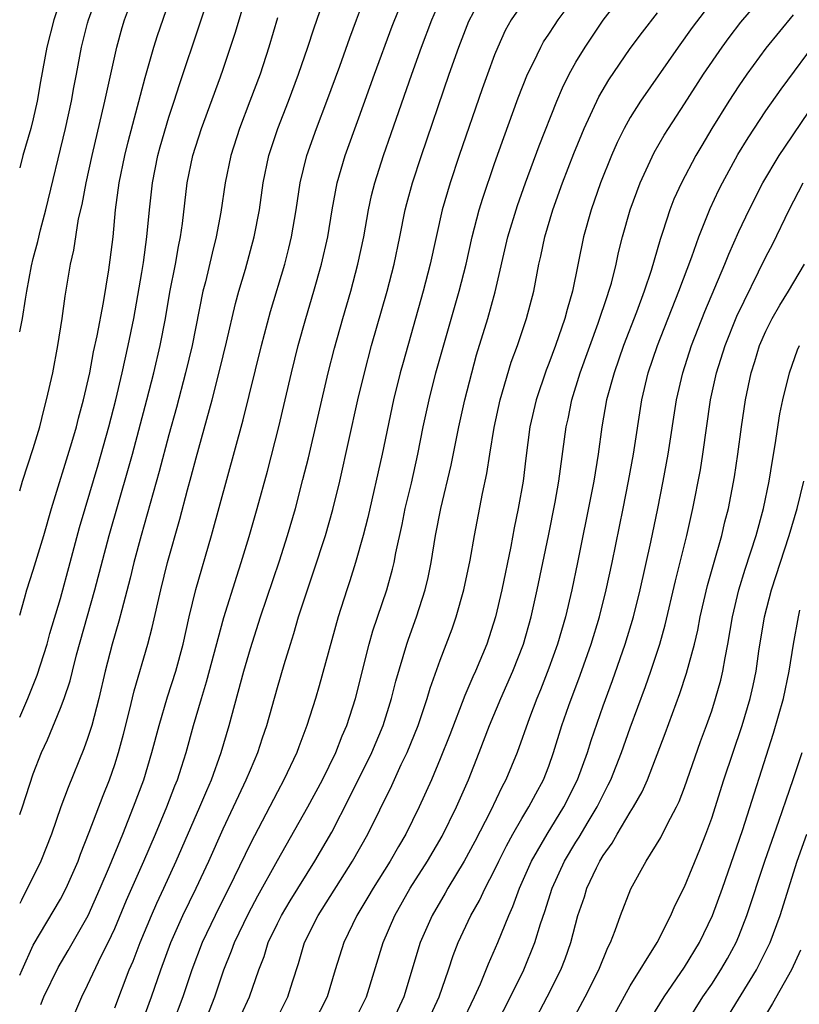
# Model space of a CAD drawing. Units: inches. Extents: x 2580000 to 2583000, y 1497000 to 1500000.
# Drawn here: x 2580000 to 2580057, y 1497594 to 1497667 of the extents above; entities that cross this region are included whole.
import ezdxf

# ---------------------------------------------------------------- set-up
doc = ezdxf.new("R2010")
doc.units = ezdxf.units.IN
doc.header["$MEASUREMENT"] = 0
doc.layers.add('LD25801497_2ft', color=91, linetype='Continuous')

msp = doc.modelspace()

# ---------------------------------------------------------------- linework, layer by layer
at = {"layer": 'LD25801497_2ft'}
for points, elevation in [([(2580016.335, 1497593.665), (2580016.928, 1497595), (2580017.615, 1497597), (2580018.012, 1497597.988), (2580018.325, 1497599), (2580019, 1497600.409), (2580019.296, 1497601), (2580019.932, 1497602.068), (2580021.757, 1497605), (2580023, 1497607.136), (2580024.318, 1497609.682), (2580025.955, 1497613), (2580026.793, 1497615), (2580027.413, 1497617), (2580027.728, 1497618.272), (2580028.533, 1497621), (2580028.647, 1497621.353), (2580029.239, 1497623), (2580029.888, 1497625), (2580030.104, 1497625.896), (2580030.333, 1497627), (2580030.656, 1497629), (2580031.038, 1497631), (2580031.811, 1497634.189), (2580032.374, 1497637), (2580032.815, 1497639), (2580033.314, 1497641), (2580033.679, 1497642.321), (2580034.497, 1497645), (2580035.047, 1497646.953), (2580035.989, 1497651), (2580036.679, 1497653.321), (2580037.277, 1497655), (2580038.284, 1497657.716), (2580039.584, 1497661), (2580040.002, 1497661.998), (2580040.5, 1497663), (2580041, 1497663.891), (2580041.665, 1497665), (2580043, 1497666.974), (2580044.754, 1497669.246)], 9618), ([(2580000, 1497596.589), (2580000.179, 1497597), (2580001, 1497598.799), (2580003, 1497602.195), (2580003.422, 1497603), (2580004.298, 1497605), (2580004.482, 1497605.518), (2580005.132, 1497607.133), (2580006.157, 1497609.843), (2580006.611, 1497611), (2580007, 1497612.127), (2580007.275, 1497613), (2580007.649, 1497614.351), (2580008.094, 1497616.094), (2580008.438, 1497617.562), (2580009.455, 1497621), (2580009.775, 1497622.225), (2580010.393, 1497625), (2580010.893, 1497627), (2580011.796, 1497630.204), (2580012.37, 1497632.37), (2580012.648, 1497633.352), (2580013, 1497634.713), (2580014.18, 1497639), (2580014.758, 1497641.242), (2580015.244, 1497643.244), (2580015.904, 1497646.096), (2580016.148, 1497647), (2580016.632, 1497648.632), (2580017.286, 1497651), (2580017.664, 1497653), (2580017.949, 1497655), (2580018.367, 1497657), (2580019.033, 1497659), (2580019.817, 1497661), (2580020.555, 1497663), (2580021.239, 1497665), (2580021.67, 1497666.33), (2580022.592, 1497669)], 9604), ([(2580000, 1497608.443), (2580000.198, 1497609), (2580001, 1497611.437), (2580001.604, 1497613), (2580002.047, 1497613.953), (2580003, 1497616.265), (2580003.274, 1497617), (2580003.714, 1497618.286), (2580003.882, 1497619), (2580004.194, 1497620.195), (2580005.546, 1497625), (2580006.6, 1497629), (2580008.028, 1497633.972), (2580008.309, 1497635), (2580009.382, 1497639), (2580009.885, 1497641), (2580010.344, 1497643), (2580010.736, 1497645), (2580011.071, 1497646.929), (2580011.474, 1497649), (2580011.701, 1497650.299), (2580011.856, 1497651), (2580012.002, 1497652.002), (2580012.352, 1497655), (2580012.763, 1497657), (2580013.397, 1497659), (2580014.803, 1497662.803), (2580015, 1497663.369), (2580015.546, 1497665), (2580015.894, 1497666.106), (2580016.762, 1497669)], 9600), ([(2580000, 1497615.625), (2580000.611, 1497617), (2580001.3, 1497618.7), (2580002.026, 1497621), (2580002.232, 1497621.768), (2580003, 1497624.354), (2580003.727, 1497627), (2580004.412, 1497629.589), (2580004.814, 1497631), (2580005.784, 1497634.215), (2580006.571, 1497637), (2580007.091, 1497639), (2580007.562, 1497641), (2580008.001, 1497643), (2580008.407, 1497645), (2580009, 1497648.374), (2580009.126, 1497649.126), (2580009.381, 1497651), (2580009.562, 1497653), (2580009.779, 1497655), (2580010.189, 1497657), (2580010.36, 1497657.64), (2580011, 1497659.826), (2580011.384, 1497661), (2580011.766, 1497662.234), (2580013.288, 1497666.712), (2580014.033, 1497669)], 9598), ([(2580000, 1497623.141), (2580000.349, 1497624.349), (2580000.518, 1497625), (2580001, 1497626.438), (2580001.79, 1497629), (2580002.35, 1497631), (2580003.849, 1497635.849), (2580004.186, 1497637), (2580004.342, 1497637.658), (2580004.709, 1497639), (2580005.159, 1497641), (2580005.452, 1497642.548), (2580005.705, 1497643.705), (2580006.17, 1497646.17), (2580006.573, 1497648.572), (2580006.68, 1497649.32), (2580006.885, 1497651), (2580007.069, 1497653), (2580007.333, 1497655), (2580007.754, 1497657), (2580007.998, 1497658.002), (2580009.242, 1497662.758), (2580009.453, 1497663.453), (2580009.883, 1497665), (2580010.145, 1497665.855), (2580011.236, 1497669)], 9596), ([(2580000, 1497632.283), (2580000.203, 1497633), (2580001, 1497635.401), (2580001.477, 1497637), (2580001.77, 1497638.23), (2580001.986, 1497639), (2580002.435, 1497641), (2580002.821, 1497643), (2580003.131, 1497645), (2580003.355, 1497646.646), (2580003.749, 1497649), (2580003.981, 1497650.019), (2580004.336, 1497652.336), (2580004.596, 1497653.404), (2580004.891, 1497655), (2580005.334, 1497657), (2580006.276, 1497661), (2580007.166, 1497665), (2580007.562, 1497666.438), (2580007.733, 1497667), (2580008.451, 1497669)], 9594), ([(2580000, 1497644.014), (2580000.216, 1497645), (2580000.419, 1497646.419), (2580000.537, 1497647), (2580000.871, 1497648.871), (2580001, 1497649.42), (2580001.339, 1497650.661), (2580001.536, 1497651.536), (2580001.933, 1497653), (2580003.368, 1497659), (2580003.811, 1497661), (2580003.985, 1497662.015), (2580004.185, 1497663), (2580004.557, 1497665), (2580005, 1497666.752), (2580005.065, 1497667), (2580005.773, 1497669)], 9592), ([(2580003.173, 1497669), (2580002.507, 1497667), (2580001.992, 1497665), (2580001.535, 1497662.465), (2580001.295, 1497661), (2580001, 1497659.71), (2580000.819, 1497659), (2580000.225, 1497657), (2580000, 1497656.089)], 9590), ([(2580001.559, 1497594.441), (2580001.78, 1497595), (2580002.826, 1497597.174), (2580003.57, 1497598.43), (2580005.044, 1497601), (2580005.936, 1497603), (2580006.618, 1497604.618), (2580007.595, 1497607), (2580008.399, 1497609), (2580009.138, 1497611), (2580009.747, 1497613), (2580010.273, 1497615), (2580010.884, 1497617.115), (2580011.498, 1497619), (2580012.038, 1497621), (2580012.485, 1497623), (2580012.984, 1497625.016), (2580014.145, 1497629), (2580016.47, 1497637.529), (2580017.831, 1497643), (2580018.483, 1497645.517), (2580019.535, 1497649), (2580019.836, 1497650.164), (2580020.033, 1497651), (2580020.371, 1497653), (2580020.679, 1497655), (2580021.168, 1497657), (2580021.882, 1497659), (2580022.644, 1497661), (2580023.594, 1497663.594), (2580024.328, 1497665.672), (2580024.829, 1497667), (2580025.552, 1497669)], 9606), ([(2580003.73, 1497593), (2580004.576, 1497595), (2580005, 1497595.856), (2580006.005, 1497598.005), (2580006.512, 1497599), (2580007, 1497600.039), (2580007.882, 1497602.117), (2580009.151, 1497605), (2580010.008, 1497607), (2580010.843, 1497609), (2580011.44, 1497610.56), (2580011.623, 1497611), (2580011.936, 1497611.936), (2580012.274, 1497613), (2580012.822, 1497615), (2580013.397, 1497617), (2580013.777, 1497618.223), (2580015.036, 1497622.965), (2580015.996, 1497626.004), (2580016.331, 1497627), (2580016.916, 1497628.916), (2580017.507, 1497631), (2580018.252, 1497633.749), (2580019.091, 1497637), (2580020.04, 1497641), (2580020.532, 1497643), (2580021.083, 1497645), (2580021.682, 1497647), (2580022.254, 1497649), (2580022.705, 1497651), (2580023.035, 1497653), (2580023.407, 1497655), (2580023.988, 1497657), (2580025, 1497659.788), (2580026.138, 1497663), (2580027.455, 1497666.545), (2580028.425, 1497669)], 9608), ([(2580007, 1497594.203), (2580008.078, 1497597), (2580008.356, 1497597.644), (2580008.868, 1497599), (2580009.705, 1497601), (2580010.101, 1497601.899), (2580010.622, 1497603), (2580011.534, 1497605), (2580013.281, 1497609), (2580013.781, 1497610.219), (2580014.125, 1497611), (2580014.85, 1497613), (2580015.441, 1497615), (2580016.525, 1497619), (2580017, 1497620.671), (2580017.744, 1497623), (2580019.144, 1497627.144), (2580019.738, 1497629), (2580020.318, 1497631), (2580020.88, 1497633.12), (2580021.278, 1497634.722), (2580022.73, 1497641), (2580023.19, 1497642.81), (2580023.811, 1497645), (2580024.398, 1497647), (2580024.933, 1497649), (2580025.358, 1497651), (2580025.714, 1497653), (2580025.939, 1497654.062), (2580026.168, 1497655), (2580026.803, 1497657), (2580027.38, 1497658.62), (2580028.894, 1497663), (2580029.611, 1497665), (2580030.367, 1497667), (2580031.234, 1497669)], 9610), ([(2580009, 1497593.053), (2580009.722, 1497595), (2580010.403, 1497597), (2580011.139, 1497599), (2580012.036, 1497601), (2580013.008, 1497603), (2580013.937, 1497605), (2580015, 1497607.376), (2580015.767, 1497609), (2580016.149, 1497609.851), (2580016.7, 1497611), (2580017, 1497611.744), (2580017.548, 1497613), (2580017.902, 1497614.097), (2580018.215, 1497615), (2580019, 1497617.804), (2580019.493, 1497619.493), (2580019.951, 1497621), (2580020.21, 1497621.79), (2580020.557, 1497623), (2580021.2, 1497625), (2580021.666, 1497626.335), (2580022.54, 1497629), (2580023.082, 1497630.918), (2580023.591, 1497633), (2580024.928, 1497639), (2580025.405, 1497641), (2580025.941, 1497643), (2580027.083, 1497647), (2580027.594, 1497649), (2580028.019, 1497651), (2580028.42, 1497653), (2580028.532, 1497653.468), (2580028.947, 1497655), (2580029.605, 1497657), (2580031.663, 1497663), (2580032.364, 1497665), (2580033.097, 1497666.903), (2580034.196, 1497669)], 9612), ([(2580013.593, 1497593), (2580014.373, 1497595), (2580015.034, 1497597), (2580015.616, 1497598.384), (2580015.837, 1497599), (2580016.867, 1497601.133), (2580017.561, 1497602.439), (2580019, 1497605.06), (2580021.244, 1497609), (2580022.306, 1497611), (2580023.291, 1497613), (2580023.767, 1497614.233), (2580024.107, 1497615), (2580024.738, 1497617), (2580025.761, 1497621), (2580026.03, 1497621.97), (2580027.05, 1497625), (2580027.482, 1497626.518), (2580027.595, 1497627), (2580027.725, 1497627.725), (2580028.18, 1497629.82), (2580028.416, 1497631), (2580028.867, 1497632.867), (2580029.354, 1497635), (2580029.748, 1497637), (2580030.173, 1497639), (2580030.681, 1497641), (2580032.39, 1497647), (2580032.898, 1497649), (2580033.355, 1497651), (2580033.872, 1497653), (2580034.132, 1497653.868), (2580035, 1497656.425), (2580035.67, 1497658.33), (2580036.742, 1497661.258), (2580037.43, 1497663), (2580037.871, 1497663.871), (2580038.405, 1497665), (2580038.618, 1497665.382), (2580039, 1497665.944), (2580039.406, 1497666.594), (2580039.686, 1497667), (2580041.166, 1497669)], 9616), ([(2580024.547, 1497593), (2580025.551, 1497595), (2580026.791, 1497599), (2580027.647, 1497601), (2580028.789, 1497603), (2580030.062, 1497605), (2580031.149, 1497606.851), (2580032.205, 1497609), (2580033.076, 1497611), (2580033.875, 1497613), (2580034.629, 1497615), (2580035.463, 1497617), (2580036.349, 1497619), (2580037.121, 1497621), (2580037.69, 1497623), (2580038.148, 1497625), (2580038.972, 1497628.972), (2580039.467, 1497631.467), (2580039.741, 1497633), (2580040.278, 1497637), (2580040.412, 1497637.588), (2580040.694, 1497639), (2580041.315, 1497641), (2580042.646, 1497644.647), (2580043.312, 1497646.688), (2580043.429, 1497647), (2580043.609, 1497647.609), (2580043.965, 1497649), (2580044.144, 1497649.856), (2580044.436, 1497651), (2580044.993, 1497653), (2580045.728, 1497655), (2580046.77, 1497657.23), (2580047.505, 1497658.495), (2580047.822, 1497659), (2580049, 1497660.805), (2580050.395, 1497663), (2580051.768, 1497665), (2580052.289, 1497665.711), (2580053.159, 1497666.841), (2580055.003, 1497669)], 9624), ([(2580037, 1497668.126), (2580036.231, 1497667), (2580035.788, 1497666.212), (2580035.232, 1497665), (2580035, 1497664.425), (2580034.473, 1497663), (2580034.09, 1497661.91), (2580032.395, 1497657), (2580031.725, 1497655), (2580031.145, 1497653), (2580030.253, 1497649), (2580029.745, 1497647), (2580028.251, 1497641.749), (2580028.047, 1497641), (2580027.551, 1497639), (2580026.719, 1497635), (2580025.661, 1497630.339), (2580025.327, 1497629), (2580024.762, 1497627), (2580024.332, 1497625.668), (2580024.099, 1497625), (2580023.463, 1497623), (2580022.073, 1497617.927), (2580021.807, 1497617), (2580021.175, 1497615), (2580020.569, 1497613.431), (2580020.417, 1497613), (2580019.476, 1497611), (2580019, 1497610.122), (2580017, 1497606.296), (2580015.811, 1497603.811), (2580014.409, 1497601), (2580013.452, 1497599), (2580012.676, 1497597), (2580012.022, 1497595), (2580011.271, 1497593)], 9614), ([(2580051, 1497668.336), (2580049.572, 1497666.428), (2580048.537, 1497665), (2580045.755, 1497661), (2580045, 1497659.804), (2580044.55, 1497659), (2580044.039, 1497657.961), (2580043.617, 1497657), (2580042.812, 1497655), (2580042.109, 1497653), (2580041.559, 1497651), (2580040.744, 1497647), (2580040.341, 1497645.658), (2580040.182, 1497645), (2580039.486, 1497643), (2580039, 1497641.685), (2580038.804, 1497641.196), (2580038.069, 1497639), (2580037.608, 1497637), (2580037.304, 1497634.696), (2580037.101, 1497633), (2580036.746, 1497631), (2580036.446, 1497629.554), (2580036.188, 1497628.188), (2580035.527, 1497625), (2580035.062, 1497623), (2580034.423, 1497621), (2580033.595, 1497619), (2580033.404, 1497618.596), (2580032.797, 1497617.203), (2580031.695, 1497614.305), (2580031, 1497612.543), (2580030.35, 1497611), (2580029.449, 1497609), (2580028.453, 1497607), (2580027.911, 1497606.089), (2580027.293, 1497605), (2580026.041, 1497603), (2580025.662, 1497602.339), (2580024.845, 1497601), (2580023.879, 1497599), (2580023.253, 1497597), (2580022.657, 1497595), (2580021.635, 1497593)], 9622), ([(2580019, 1497667.142), (2580018.36, 1497665), (2580017.714, 1497663), (2580016.973, 1497661), (2580016.196, 1497659), (2580015.552, 1497657), (2580015.139, 1497655), (2580014.828, 1497652.828), (2580014.491, 1497651), (2580014.18, 1497649.82), (2580013.684, 1497647.684), (2580013.509, 1497647), (2580012.701, 1497643), (2580012.231, 1497641), (2580011.563, 1497638.437), (2580011, 1497636.424), (2580010.283, 1497633.717), (2580008.956, 1497629), (2580008.418, 1497627), (2580008.144, 1497625.857), (2580007.521, 1497623.521), (2580007.319, 1497622.681), (2580006.824, 1497621), (2580006.302, 1497619), (2580005.839, 1497617), (2580005.311, 1497615), (2580005, 1497614.029), (2580004.728, 1497613.272), (2580003.57, 1497610.43), (2580003.04, 1497609), (2580002.341, 1497607), (2580001.559, 1497605), (2580000.121, 1497602.121), (2580000, 1497601.892)], 9602), ([(2580018.746, 1497593), (2580019.773, 1497595), (2580020.102, 1497596.102), (2580020.543, 1497597.457), (2580020.988, 1497599), (2580022.006, 1497601), (2580024.533, 1497605), (2580025.661, 1497607), (2580027.419, 1497610.581), (2580028.123, 1497612.123), (2580028.547, 1497613), (2580029.359, 1497615), (2580030.036, 1497617), (2580030.249, 1497617.751), (2580031, 1497619.817), (2580031.877, 1497622.122), (2580032.178, 1497623), (2580032.737, 1497625), (2580033.192, 1497627.193), (2580033.51, 1497629), (2580034.107, 1497632.107), (2580034.426, 1497633.574), (2580034.644, 1497635), (2580034.969, 1497636.969), (2580035.424, 1497639), (2580036.233, 1497641.767), (2580036.678, 1497643), (2580037.361, 1497645), (2580037.887, 1497647), (2580038.27, 1497649), (2580038.411, 1497649.589), (2580038.696, 1497651), (2580039.291, 1497653), (2580040.017, 1497655), (2580040.852, 1497657.148), (2580041.428, 1497658.572), (2580041.608, 1497659), (2580042.677, 1497661.323), (2580043.414, 1497662.586), (2580045, 1497664.897), (2580045.896, 1497666.104), (2580047, 1497667.515)], 9620), ([(2580057, 1497667.376), (2580055, 1497664.915), (2580053.595, 1497663), (2580053, 1497662.136), (2580052.26, 1497661), (2580051.021, 1497659), (2580050.264, 1497657.736), (2580049.829, 1497657), (2580048.765, 1497655), (2580048.215, 1497653.785), (2580047.911, 1497653), (2580047.404, 1497651.404), (2580047.194, 1497650.806), (2580046.541, 1497648.541), (2580046.024, 1497647), (2580045.451, 1497645.451), (2580044.51, 1497643), (2580043.803, 1497641), (2580043.258, 1497639), (2580042.913, 1497637), (2580042.64, 1497635), (2580042.315, 1497633), (2580042.155, 1497632.155), (2580041.119, 1497627), (2580040.696, 1497625), (2580040.217, 1497623), (2580039.63, 1497621), (2580039, 1497619.227), (2580038.379, 1497617.621), (2580038.116, 1497617), (2580037.567, 1497615.568), (2580036.663, 1497613), (2580035.838, 1497611), (2580035.539, 1497610.461), (2580034.69, 1497608.69), (2580033.548, 1497606.452), (2580032.768, 1497605), (2580031.561, 1497603), (2580031.361, 1497602.638), (2580030.389, 1497601), (2580029.516, 1497599), (2580028.321, 1497595), (2580027.37, 1497593)], 9626), ([(2580029.989, 1497593), (2580030.921, 1497595), (2580031.604, 1497597), (2580031.945, 1497598.055), (2580032.316, 1497599), (2580033.257, 1497601), (2580033.888, 1497602.112), (2580034.298, 1497603), (2580035, 1497604.35), (2580035.307, 1497605), (2580035.872, 1497606.128), (2580036.347, 1497607), (2580037, 1497608.145), (2580037.52, 1497609), (2580038.031, 1497609.969), (2580038.608, 1497611), (2580039, 1497612.013), (2580039.351, 1497613), (2580039.968, 1497615), (2580040.485, 1497616.485), (2580041.299, 1497618.701), (2580042.117, 1497621), (2580042.732, 1497623), (2580043.234, 1497625), (2580043.662, 1497627), (2580044.474, 1497631), (2580044.871, 1497633), (2580045.234, 1497635), (2580045.841, 1497639), (2580046.329, 1497641), (2580047.012, 1497643), (2580048.586, 1497647), (2580049.534, 1497649.534), (2580050.045, 1497651), (2580050.891, 1497653.109), (2580051.53, 1497654.47), (2580051.796, 1497655), (2580052.926, 1497657.074), (2580053.682, 1497658.318), (2580055, 1497660.296), (2580056.111, 1497661.889), (2580059, 1497665.778)], 9628), ([(2580032.553, 1497593), (2580033.526, 1497595), (2580033.955, 1497595.955), (2580034.557, 1497597.443), (2580035.243, 1497599), (2580036.05, 1497601), (2580036.348, 1497601.652), (2580036.845, 1497603), (2580037.733, 1497605), (2580038.872, 1497607), (2580040.116, 1497609), (2580041.123, 1497611), (2580041.841, 1497613), (2580042.113, 1497613.887), (2580043, 1497616.44), (2580043.686, 1497618.314), (2580044.629, 1497621), (2580045.24, 1497623), (2580045.741, 1497625), (2580046.513, 1497628.513), (2580047.027, 1497631), (2580047.43, 1497633), (2580047.806, 1497635), (2580048.414, 1497639), (2580048.873, 1497641), (2580049.525, 1497643), (2580050.498, 1497645.502), (2580051.969, 1497649), (2580052.257, 1497649.743), (2580053, 1497651.396), (2580053.753, 1497653), (2580054.776, 1497655), (2580055.979, 1497657), (2580056.381, 1497657.619), (2580058.808, 1497661.192)], 9630), ([(2580035.147, 1497593), (2580036.181, 1497595), (2580037.159, 1497597), (2580037.976, 1497599), (2580038.387, 1497600.387), (2580038.702, 1497601.298), (2580039.241, 1497603), (2580040.161, 1497605), (2580041, 1497606.403), (2580041.235, 1497606.765), (2580041.899, 1497607.899), (2580042.568, 1497609), (2580043, 1497609.902), (2580043.381, 1497610.619), (2580043.559, 1497611), (2580044.345, 1497613), (2580045, 1497614.839), (2580046.124, 1497617.876), (2580046.519, 1497619), (2580047.172, 1497621), (2580047.581, 1497622.42), (2580048.338, 1497625.661), (2580049.169, 1497629), (2580049.618, 1497631), (2580050.17, 1497633.83), (2580050.356, 1497635), (2580050.926, 1497639), (2580051.359, 1497641), (2580051.986, 1497643), (2580052.844, 1497645.156), (2580055, 1497649.543), (2580055.498, 1497650.502), (2580056.703, 1497653), (2580057.755, 1497655)], 9632), ([(2580037.809, 1497593), (2580038.886, 1497595), (2580039.883, 1497597), (2580040.199, 1497597.801), (2580040.616, 1497599), (2580041.133, 1497601), (2580041.617, 1497602.383), (2580041.806, 1497603), (2580042.517, 1497604.517), (2580042.758, 1497605), (2580043, 1497605.408), (2580043.667, 1497606.333), (2580044.036, 1497607), (2580045, 1497608.613), (2580045.249, 1497609), (2580045.886, 1497610.114), (2580046.271, 1497611), (2580047.581, 1497614.419), (2580048.652, 1497617.348), (2580049.156, 1497618.844), (2580049.736, 1497621), (2580049.976, 1497622.024), (2580050.159, 1497623), (2580050.689, 1497625.311), (2580051.125, 1497626.875), (2580051.743, 1497629), (2580051.982, 1497630.018), (2580052.241, 1497631), (2580052.684, 1497633.316), (2580052.928, 1497635), (2580053.188, 1497637), (2580053.484, 1497639), (2580053.905, 1497641), (2580054.175, 1497641.825), (2580054.531, 1497643), (2580055, 1497644.069), (2580055.47, 1497645), (2580056.033, 1497645.967), (2580056.675, 1497647), (2580057.835, 1497649)], 9634), ([(2580040.588, 1497593), (2580041.688, 1497595), (2580042.683, 1497597), (2580043.349, 1497598.651), (2580043.539, 1497599), (2580043.893, 1497599.893), (2580044.282, 1497601), (2580045.031, 1497602.969), (2580046.165, 1497605), (2580047.261, 1497606.739), (2580047.753, 1497607.753), (2580048.414, 1497609), (2580048.604, 1497609.396), (2580049, 1497610.439), (2580050.184, 1497613.816), (2580050.621, 1497615), (2580051, 1497616.088), (2580051.292, 1497617), (2580051.664, 1497618.336), (2580051.817, 1497619), (2580051.985, 1497619.986), (2580052.196, 1497621), (2580052.541, 1497623), (2580053.014, 1497625), (2580053.478, 1497626.522), (2580054.271, 1497629), (2580054.821, 1497631), (2580055.243, 1497633), (2580055.479, 1497634.521), (2580055.689, 1497635.689), (2580056.032, 1497637.968), (2580056.24, 1497639), (2580056.728, 1497641), (2580057.325, 1497642.675), (2580057.464, 1497643)], 9636), ([(2580043.436, 1497593), (2580045, 1497595.812), (2580046.973, 1497599), (2580047.994, 1497601), (2580048.291, 1497601.709), (2580049, 1497603.114), (2580050.129, 1497605.871), (2580050.57, 1497607), (2580051, 1497608.173), (2580051.907, 1497611), (2580053.258, 1497615), (2580053.841, 1497617), (2580054.054, 1497617.946), (2580054.269, 1497619), (2580054.481, 1497620.481), (2580054.892, 1497623), (2580055.413, 1497625), (2580056.722, 1497629), (2580057.309, 1497631), (2580057.791, 1497633)], 9638), ([(2580046.535, 1497593.465), (2580047.49, 1497595), (2580049, 1497597.178), (2580050.115, 1497599), (2580051.073, 1497601), (2580051.788, 1497603), (2580053.27, 1497607.27), (2580055.568, 1497614.432), (2580056.297, 1497617), (2580056.723, 1497619), (2580057.035, 1497621), (2580057.388, 1497623), (2580057.507, 1497623.508)], 9640), ([(2580049.095, 1497593), (2580050.358, 1497595), (2580051, 1497595.94), (2580051.686, 1497597), (2580052.166, 1497597.834), (2580052.795, 1497599), (2580053, 1497599.485), (2580053.604, 1497601), (2580054.922, 1497605), (2580055.453, 1497606.548), (2580055.961, 1497607.961), (2580056.481, 1497609.518), (2580057.013, 1497611.013), (2580057.665, 1497613)], 9642), ([(2580051.85, 1497593), (2580054.31, 1497597), (2580055.305, 1497599), (2580056.048, 1497601), (2580057.305, 1497605), (2580058.018, 1497607)], 9644), ([(2580057.55, 1497598.45), (2580056.878, 1497597), (2580055.484, 1497594.516), (2580054.578, 1497593)], 9646)]:
    msp.add_lwpolyline(points, dxfattribs=dict(at, elevation=elevation))

doc.saveas('drawing.dxf')
